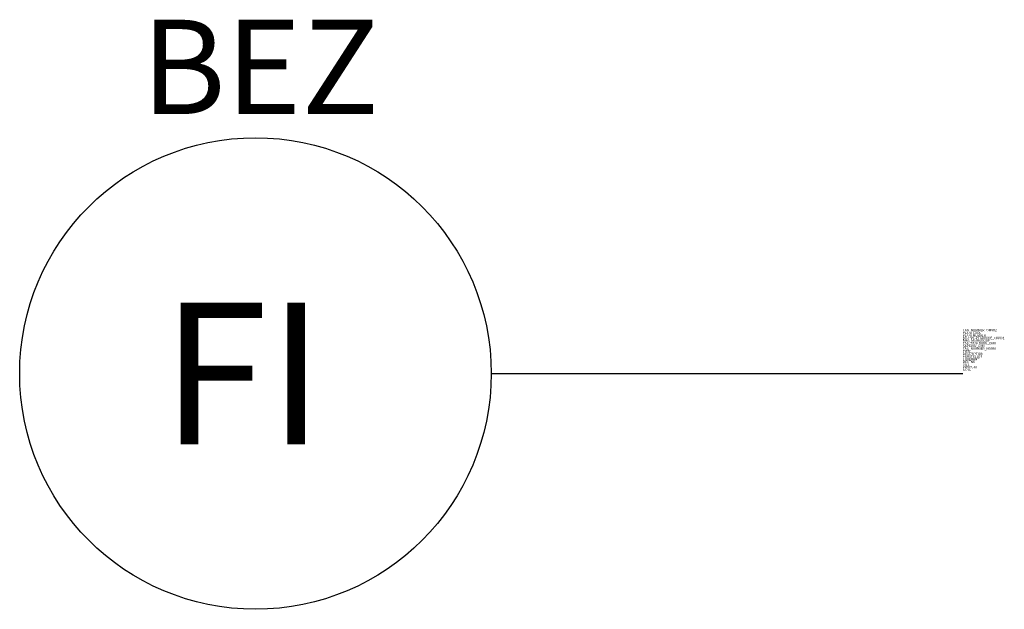
# Model space of a CAD drawing. Units: millimetres. Extents: x 80 to 90.4, y 207.5 to 213.8.
import ezdxf
from ezdxf.enums import TextEntityAlignment as Align

# ---------------------------------------------------------------- set-up
doc = ezdxf.new("R2010")
doc.units = ezdxf.units.MM
doc.styles.add('ISOCP', font='isocpeur.ttf')

msp = doc.modelspace()

# ---------------------------------------------------------------- linework, layer by layer
at = {"color": 0, "linetype": 'ByBlock'}
msp.add_line((85, 210), (90, 210), dxfattribs=at)
msp.add_circle((82.5, 210), 2.5, dxfattribs=at)

# ---------------------------------------------------------------- texts
at = {"color": 0, "linetype": 'ByBlock', "style": 'ISOCP'}
msp.add_text('FI', height=1.5, dxfattribs=at).set_placement((81.5, 209.25))
msp.add_attdef('BEZ', text='[Nr]', height=1, dxfattribs=at).set_placement((82.55, 212.439), align=Align.BOTTOM_CENTER)
at = {"style": 'ISOCP', "flags": 1}
for tag, p, s in [('TAG_NUMMER_OMV02', (90, 210.448), 'n/a'), ('PLANTCODE', (90, 210.42), 'n/a'), ('PLANTMEMBER', (90, 210.392), 'n/a'), ('BAUHAUPTGRUPPE_OMV01', (90, 210.364), 'Q_ATP'), ('TAG_STANDARD_OMV', (90, 210.308), '1'), ('TAG_NUMMER_NORM', (90, 210.252), ''), ('SAPGUID_OMV', (90, 210.28), 'n/a'), ('BHG_MAINGROUP', (90, 210.336), 'Q'), ('DESCRIPTION', (90, 210.196), 'Durchflussindikator'), ('HERSTELLER', (90, 210.168), 'n/a'), ('LIEFERANT', (90, 210.14), 'n/a'), ('SIZE', (90, 210.084), 'n/a'), ('BESTNR', (90, 210.112), 'n/a'), ('PRODUKT', (90, 210.056), 'n/a')]:
    msp.add_attdef(tag, p, s, height=0.025, dxfattribs=at)
at = {"color": 0, "linetype": 'ByBlock', "lineweight": -2, "style": 'ISOCP', "flags": 1}
for tag, p, s in [('TYPE', (90, 210.224), 'Durchflussindikator'), ('NOTE', (90, 210.028), '')]:
    msp.add_attdef(tag, p, s, height=0.025, dxfattribs=at)

doc.saveas('drawing.dxf')
